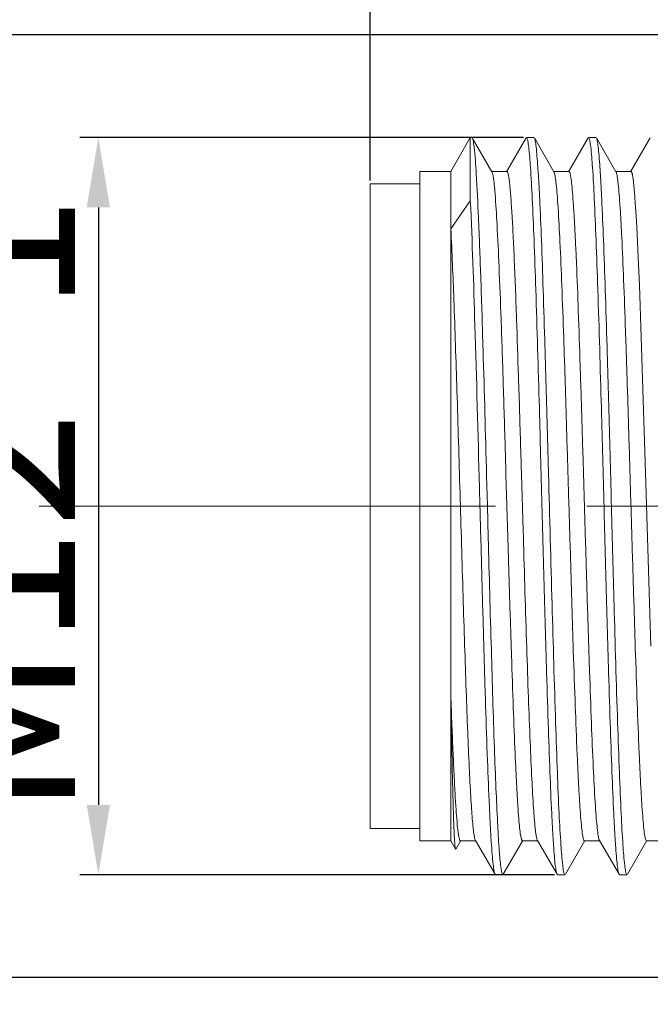
# Model space of a CAD drawing. Units: millimetres. Extents: x 2786 to 3083, y 634 to 844.
# Drawn here: x 2872 to 2882, y 773 to 789 of the extents above; entities that cross this region are included whole.
import ezdxf

# ---------------------------------------------------------------- set-up
doc = ezdxf.new("R2010")
doc.units = ezdxf.units.MM
doc.header["$LTSCALE"] = 65.395
doc.header["$PDMODE"] = 3
doc.header["$PDSIZE"] = 8
doc.linetypes.add('CENTER', pattern=[0.6, 0.375, -0.075, 0.075, -0.075])
doc.layers.get('0').update_dxf_attribs({"linetype": 'CONTINUOUS', "lineweight": 30})
doc.layers.get('Defpoints').update_dxf_attribs({"linetype": 'CONTINUOUS'})
doc.layers.add('cen', color=1, linetype='CENTER', lineweight=0)
doc.layers.add('Dim', color=3, linetype='CONTINUOUS', lineweight=15)
doc.styles.add('Romans字体', font='romans.shx', dxfattribs={"width": 0.75})
doc.dimstyles.new('01', dxfattribs={"dimscale": 0.25, "dimtxt": 5, "dimasz": 4.5, "dimexe": 1.2, "dimexo": 0.2, "dimgap": 0.5, "dimtad": 1, "dimdsep": 46, "dimtxsty": 'Romans字体', "dimcen": 0, "dimclrd": 1, "dimclre": 6, "dimclrt": 4, "dimazin": 2, "dimtfac": 1, "dimtofl": 0, "dimtmove": 0, "dimatfit": 3, "dimfxl": 1, "dimtolj": 1, "dimtzin": 0, "dimarcsym": 0})

# ---------------------------------------------------------------- blocks, each defined once
blk = doc.blocks.new('*D57')
at = {"layer": 'Defpoints', "color": 0, "lineweight": 5, "transparency": 16777216}
for p in [(2887.57, 789.098), (2865.011, 773.898), (2887.57, 773.898)]:
    blk.add_point(p, dxfattribs=at)
at = {"layer": 'Dim', "color": 6, "lineweight": -2, "transparency": 16777216}
for p, q in [((2887.52, 789.098), (2864.711, 789.098)), ((2887.52, 773.898), (2864.711, 773.898))]:
    blk.add_line(p, q, dxfattribs=at)
at = {"layer": 'Dim', "color": 1, "lineweight": -2, "transparency": 16777216}
for p, q in [((2865.011, 787.973), (2865.011, 775.023)), ((2865.011, 773.898), (2865.011, 755.059))]:
    blk.add_line(p, q, dxfattribs=at)
at = {"layer": 'Dim', "color": 1, "lineweight": 5, "transparency": 16777216}
for points in [[(2864.823, 787.973), (2865.198, 787.973), (2865.011, 789.098)], [(2864.823, 775.023), (2865.198, 775.023), (2865.011, 773.898)]]:
    blk.add_solid(points, dxfattribs=at)
at = {"layer": 'Dim', "color": 4, "transparency": 16777216, "insert": (2862.731, 763.916), "char_height": 2.5, "width": 6.625, "attachment_point": 5, "rotation": 90, "style": 'Romans字体'}
blk.add_mtext('\\A1;%%C15.2/SW14', dxfattribs=at)
blk = doc.blocks.new('*D58')
at = {"layer": 'Defpoints', "color": 0, "lineweight": 5, "transparency": 16777216}
for p in [(2927.375, 794.737), (2877.675, 786.698), (2927.375, 785.748)]:
    blk.add_point(p, dxfattribs=at)
at = {"layer": 'Dim', "color": 6, "lineweight": -2, "transparency": 16777216}
for p, q in [((2877.675, 786.748), (2877.675, 795.037)), ((2927.375, 785.798), (2927.375, 795.037))]:
    blk.add_line(p, q, dxfattribs=at)
at = {"layer": 'Dim', "color": 1, "lineweight": -2, "transparency": 16777216}
blk.add_line((2878.8, 794.737), (2926.25, 794.737), dxfattribs=at)
at = {"layer": 'Dim', "color": 1, "lineweight": 5, "transparency": 16777216}
for points in [[(2878.8, 794.924), (2878.8, 794.549), (2877.675, 794.737)], [(2926.25, 794.924), (2926.25, 794.549), (2927.375, 794.737)]]:
    blk.add_solid(points, dxfattribs=at)
at = {"layer": 'Dim', "color": 4, "transparency": 16777216, "insert": (2902.525, 796.362), "char_height": 2.5, "attachment_point": 5, "style": 'Romans字体'}
blk.add_mtext('\\A1;49.7', dxfattribs=at)
blk = doc.blocks.new('*D59')
at = {"layer": 'Defpoints', "color": 0, "lineweight": 5, "transparency": 16777216}
for p in [(2880.199, 787.442), (2873.293, 775.553), (2880.695, 775.553)]:
    blk.add_point(p, dxfattribs=at)
at = {"layer": 'Dim', "color": 6, "lineweight": -2, "transparency": 16777216}
for p, q in [((2880.149, 787.442), (2872.993, 787.442)), ((2880.645, 775.553), (2872.993, 775.553))]:
    blk.add_line(p, q, dxfattribs=at)
at = {"layer": 'Dim', "color": 1, "lineweight": -2, "transparency": 16777216}
blk.add_line((2873.293, 786.317), (2873.293, 776.678), dxfattribs=at)
at = {"layer": 'Dim', "color": 1, "lineweight": 5, "transparency": 16777216}
for points in [[(2873.105, 786.317), (2873.48, 786.317), (2873.293, 787.442)], [(2873.105, 776.678), (2873.48, 776.678), (2873.293, 775.553)]]:
    blk.add_solid(points, dxfattribs=at)
at = {"layer": 'Dim', "color": 4, "transparency": 16777216, "insert": (2871.668, 781.498), "char_height": 2.5, "attachment_point": 5, "rotation": 90, "style": 'Romans字体'}
blk.add_mtext('\\A1;M12*1', dxfattribs=at)

msp = doc.modelspace()

# ---------------------------------------------------------------- linework, layer by layer
at = {"color": 7, "linetype": 'Continuous', "lineweight": 15}
for p, q in [((2878.975, 786.898), (2879.29, 787.443)), ((2879.29, 787.443), (2879.29, 786.423)), ((2879.315, 787.443), (2879.29, 787.443)), ((2879.315, 787.443), (2879.322, 787.437)), ((2879.637, 786.891), (2879.322, 787.437)), ((2880.188, 787.437), (2879.872, 786.891)), ((2880.315, 787.443), (2880.195, 787.443)), ((2880.315, 787.443), (2880.322, 787.437)), ((2880.638, 786.891), (2880.322, 787.437)), ((2881.188, 787.437), (2880.872, 786.891)), ((2881.315, 787.443), (2881.195, 787.443)), ((2881.315, 787.443), (2881.322, 787.437)), ((2881.638, 786.89), (2881.322, 787.437)), ((2882.188, 787.437), (2881.872, 786.891)), ((2878.475, 786.898), (2878.475, 776.098)), ((2878.975, 786.898), (2878.475, 786.898)), ((2878.975, 778.471), (2878.975, 786.898)), ((2879.88, 786.898), (2879.63, 786.898)), ((2880.88, 786.898), (2880.63, 786.898)), ((2881.88, 786.897), (2881.63, 786.897)), ((2881.639, 786.888), (2881.638, 786.89)), ((2877.675, 786.698), (2877.675, 776.298)), ((2878.475, 786.698), (2877.675, 786.698)), ((2878.975, 785.971), (2879.29, 786.422)), ((2881.943, 786.484), (2881.936, 786.566)), ((2881.95, 786.382), (2881.943, 786.484)), ((2881.959, 786.254), (2881.95, 786.382)), ((2881.968, 786.092), (2881.959, 786.254)), ((2881.979, 785.888), (2881.968, 786.092)), ((2881.997, 785.506), (2881.979, 785.888)), ((2882.015, 785.062), (2881.997, 785.506)), ((2882.046, 784.222), (2882.015, 785.062)), ((2882.119, 781.866), (2882.046, 784.222)), ((2879.493, 784.09), (2879.495, 784.006)), ((2880.069, 783.508), (2880.067, 783.592)), ((2879.552, 781.993), (2879.565, 781.51)), ((2879.894, 780.996), (2879.865, 782.002)), ((2880.142, 781.103), (2880.115, 782.008)), ((2882.199, 779.242), (2882.119, 781.866)), ((2879.445, 781.5), (2879.437, 781.799)), ((2879.565, 781.51), (2879.578, 780.988)), ((2880.145, 781.006), (2880.142, 781.103)), ((2878.975, 778.452), (2878.974, 778.471)), ((2878.975, 776.098), (2878.975, 778.452)), ((2878.475, 776.298), (2877.675, 776.298)), ((2879.037, 776.094), (2879.037, 776.099)), ((2879.056, 775.965), (2879.137, 776.106)), ((2879.129, 776.099), (2879.38, 776.099)), ((2879.372, 776.106), (2879.688, 775.56)), ((2879.822, 775.56), (2880.138, 776.106)), ((2880.13, 776.099), (2880.38, 776.099)), ((2880.372, 776.106), (2880.688, 775.56)), ((2880.822, 775.56), (2881.138, 776.107)), ((2881.129, 776.099), (2881.38, 776.099)), ((2881.372, 776.106), (2881.688, 775.56)), ((2881.822, 775.56), (2882.138, 776.106)), ((2882.13, 776.099), (2882.38, 776.099)), ((2878.975, 776.098), (2878.475, 776.098)), ((2878.975, 776.098), (2879.052, 775.965)), ((2879.052, 775.965), (2879.056, 775.965)), ((2879.695, 775.553), (2879.688, 775.56)), ((2879.815, 775.553), (2879.695, 775.553)), ((2880.695, 775.553), (2880.688, 775.56)), ((2880.814, 775.553), (2880.695, 775.553)), ((2881.695, 775.553), (2881.688, 775.56)), ((2881.815, 775.553), (2881.695, 775.553))]:
    msp.add_line(p, q, dxfattribs=at)
msp.add_lwpolyline([(2881.936, 786.566), (2881.933, 786.601), (2881.93, 786.632), (2881.927, 786.661), (2881.925, 786.686), (2881.922, 786.708), (2881.92, 786.729), (2881.918, 786.747), (2881.916, 786.763), (2881.914, 786.778), (2881.912, 786.791), (2881.91, 786.803), (2881.908, 786.814), (2881.906, 786.823), (2881.905, 786.832), (2881.903, 786.84), (2881.902, 786.847), (2881.901, 786.853), (2881.899, 786.858), (2881.898, 786.863), (2881.897, 786.868), (2881.896, 786.872), (2881.894, 786.875), (2881.893, 786.878), (2881.892, 786.881), (2881.891, 786.884), (2881.89, 786.886), (2881.89, 786.888), (2881.889, 786.889), (2881.888, 786.891), (2881.887, 786.892), (2881.886, 786.893), (2881.886, 786.894), (2881.885, 786.895), (2881.884, 786.896), (2881.884, 786.896), (2881.883, 786.897), (2881.882, 786.897), (2881.882, 786.897), (2881.881, 786.897), (2881.881, 786.897), (2881.88, 786.897), (2881.88, 786.897), (2881.88, 786.897)], dxfattribs=at)
for centre, radius, start, end in [((2544.98, 772.946), 335.006, 1.80694, 1.97931), ((2604.169, 774.795), 276.037, 1.8262, 2.01818), ((1872.228, 754.739), 1007.693, 1.549797, 1.664326)]:
    msp.add_arc(centre, radius, start, end, dxfattribs=at)
for points, knots in [([(2879.322, 787.437), (2879.33, 787.423), (2879.338, 787.374), (2879.346, 787.327), (2879.35, 787.295)], [0, 0, 0, 0, 0.341949, 1, 1, 1, 1]), ([(2880.202, 787.439), (2880.201, 787.44), (2880.199, 787.442), (2880.196, 787.444), (2880.195, 787.444)], [0, 0, 0, 0, 0.585854, 1, 1, 1, 1]), ([(2880.231, 787.294), (2880.227, 787.325), (2880.22, 787.372), (2880.211, 787.42), (2880.203, 787.435)], [0, 0, 0, 0, 0.648786, 1, 1, 1, 1]), ([(2880.322, 787.437), (2880.331, 787.422), (2880.339, 787.372), (2880.353, 787.277), (2880.366, 787.134), (2880.38, 786.946), (2880.395, 786.715), (2880.415, 786.324), (2880.439, 785.743), (2880.466, 784.948), (2880.495, 784.043), (2880.522, 783.056), (2880.56, 781.67), (2880.605, 779.979), (2880.652, 778.371), (2880.691, 777.245), (2880.717, 776.588), (2880.746, 776.089), (2880.766, 775.812), (2880.779, 775.702)], [0, 0, 0, 0, 0.004333, 0.012609, 0.024831, 0.040902, 0.060706, 0.084085, 0.140788, 0.209203, 0.287145, 0.372111, 0.461378, 0.641312, 0.804052, 0.872339, 0.928888, 0.971898, 1, 1, 1, 1]), ([(2881.202, 787.439), (2881.201, 787.44), (2881.199, 787.442), (2881.196, 787.444), (2881.195, 787.444)], [0, 0, 0, 0, 0.58512, 1, 1, 1, 1]), ([(2881.231, 787.293), (2881.227, 787.324), (2881.22, 787.372), (2881.211, 787.421), (2881.203, 787.436)], [0, 0, 0, 0, 0.649363, 1, 1, 1, 1]), ([(2881.322, 787.437), (2881.331, 787.423), (2881.339, 787.373), (2881.354, 787.278), (2881.367, 787.135), (2881.381, 786.948), (2881.395, 786.716), (2881.415, 786.326), (2881.439, 785.745), (2881.467, 784.951), (2881.495, 784.046), (2881.523, 783.059), (2881.551, 782.022), (2881.579, 780.968), (2881.615, 779.626), (2881.651, 778.372), (2881.691, 777.246), (2881.718, 776.589), (2881.745, 776.09), (2881.766, 775.812), (2881.779, 775.703)], [0, 0, 0, 0, 0.004296, 0.012529, 0.02473, 0.040801, 0.060586, 0.083927, 0.140604, 0.209012, 0.286929, 0.37191, 0.461177, 0.551898, 0.641162, 0.803957, 0.87227, 0.928847, 0.9719, 1, 1, 1, 1]), ([(2879.35, 787.295), (2879.368, 787.15), (2879.393, 786.769), (2879.425, 786.075), (2879.461, 785.152), (2879.482, 784.465), (2879.493, 784.09)], [0, 0, 0, 0, 0.136924, 0.357088, 0.649637, 1, 1, 1, 1]), ([(2880.688, 775.56), (2880.679, 775.574), (2880.671, 775.624), (2880.656, 775.719), (2880.643, 775.862), (2880.629, 776.049), (2880.615, 776.28), (2880.595, 776.671), (2880.571, 777.251), (2880.543, 778.046), (2880.515, 778.951), (2880.487, 779.938), (2880.459, 780.975), (2880.431, 782.029), (2880.395, 783.371), (2880.359, 784.625), (2880.319, 785.75), (2880.292, 786.407), (2880.265, 786.907), (2880.244, 787.185), (2880.231, 787.294)], [0, 0, 0, 0, 0.004312, 0.012564, 0.024746, 0.040797, 0.060578, 0.083926, 0.140599, 0.208985, 0.286916, 0.371876, 0.461149, 0.551867, 0.641121, 0.803916, 0.872245, 0.928823, 0.971868, 1, 1, 1, 1]), ([(2881.688, 775.56), (2881.679, 775.574), (2881.671, 775.624), (2881.656, 775.719), (2881.643, 775.862), (2881.629, 776.049), (2881.615, 776.281), (2881.595, 776.671), (2881.571, 777.251), (2881.543, 778.045), (2881.515, 778.95), (2881.487, 779.937), (2881.459, 780.973), (2881.431, 782.027), (2881.395, 783.368), (2881.359, 784.622), (2881.319, 785.748), (2881.292, 786.405), (2881.265, 786.905), (2881.244, 787.184), (2881.231, 787.293)], [0, 0, 0, 0, 0.004313, 0.012581, 0.024775, 0.040816, 0.0606, 0.083953, 0.140602, 0.208971, 0.286872, 0.371799, 0.461042, 0.551731, 0.640967, 0.803758, 0.872096, 0.928713, 0.971809, 1, 1, 1, 1]), ([(2880.036, 784.516), (2880.029, 784.691), (2880.017, 785.022), (2879.998, 785.49), (2879.979, 785.899), (2879.96, 786.242), (2879.943, 786.484), (2879.93, 786.641), (2879.92, 786.731), (2879.911, 786.801), (2879.901, 786.852), (2879.894, 786.881), (2879.885, 786.898), (2879.88, 786.898)], [0, 0, 0, 0, 0.218927, 0.415817, 0.587653, 0.732011, 0.846643, 0.892294, 0.929974, 0.95955, 0.980922, 0.994155, 1, 1, 1, 1]), ([(2881.363, 776.129), (2881.356, 776.155), (2881.345, 776.223), (2881.331, 776.349), (2881.316, 776.52), (2881.295, 776.837), (2881.269, 777.334), (2881.24, 778.037), (2881.211, 778.865), (2881.181, 779.787), (2881.151, 780.77), (2881.122, 781.78), (2881.092, 782.78), (2881.062, 783.733), (2881.033, 784.607), (2881.008, 785.27), (2880.987, 785.737), (2880.972, 786.032), (2880.957, 786.287), (2880.942, 786.498), (2880.927, 786.665), (2880.914, 786.785), (2880.9, 786.857), (2880.891, 786.888), (2880.883, 786.898), (2880.88, 786.898)], [0, 0, 0, 0, 0.007388, 0.019129, 0.035145, 0.055323, 0.107369, 0.173431, 0.251129, 0.337695, 0.43002, 0.524794, 0.618622, 0.708133, 0.790132, 0.861664, 0.892697, 0.920179, 0.943884, 0.963599, 0.979134, 0.99038, 0.997272, 0.999102, 1, 1, 1, 1]), ([(2879.656, 786.824), (2879.653, 786.838), (2879.648, 786.861), (2879.642, 786.884), (2879.637, 786.891)], [0, 0, 0, 0, 0.624495, 1, 1, 1, 1]), ([(2879.785, 784.516), (2879.776, 784.797), (2879.756, 785.304), (2879.725, 785.977), (2879.696, 786.466), (2879.673, 786.728), (2879.656, 786.824)], [0, 0, 0, 0, 0.363885, 0.659307, 0.874206, 1, 1, 1, 1]), ([(2881.129, 776.099), (2881.126, 776.099), (2881.119, 776.109), (2881.109, 776.14), (2881.096, 776.214), (2881.082, 776.334), (2881.067, 776.503), (2881.052, 776.717), (2881.037, 776.974), (2881.022, 777.273), (2881.001, 777.745), (2880.976, 778.414), (2880.945, 779.296), (2880.917, 780.257), (2880.887, 781.264), (2880.856, 782.279), (2880.827, 783.266), (2880.797, 784.188), (2880.767, 785.013), (2880.738, 785.71), (2880.713, 786.2), (2880.691, 786.509), (2880.676, 786.674), (2880.662, 786.791), (2880.651, 786.854), (2880.644, 786.877)], [0, 0, 0, 0, 0.000911, 0.002761, 0.009711, 0.021073, 0.036776, 0.056682, 0.080628, 0.108386, 0.139713, 0.211909, 0.294602, 0.384786, 0.479188, 0.574389, 0.666938, 0.753471, 0.830852, 0.896281, 0.947398, 0.966992, 0.98237, 0.993389, 1, 1, 1, 1]), ([(2882.13, 776.099), (2882.127, 776.099), (2882.119, 776.109), (2882.113, 776.128), (2882.106, 776.16), (2882.095, 776.226), (2882.082, 776.34), (2882.067, 776.512), (2882.052, 776.73), (2882.037, 776.992), (2882.022, 777.296), (2882, 777.777), (2881.975, 778.458), (2881.945, 779.354), (2881.915, 780.328), (2881.884, 781.347), (2881.854, 782.37), (2881.824, 783.362), (2881.794, 784.285), (2881.764, 785.104), (2881.739, 785.708), (2881.717, 786.117), (2881.702, 786.361), (2881.687, 786.561), (2881.673, 786.714), (2881.658, 786.817), (2881.648, 786.872), (2881.639, 786.888)], [0, 0, 0, 0, 0.00092, 0.002811, 0.00581, 0.009932, 0.02152, 0.037502, 0.057783, 0.082188, 0.110453, 0.142311, 0.215696, 0.29962, 0.390974, 0.486393, 0.582334, 0.675248, 0.761716, 0.838489, 0.9028, 0.929477, 0.952195, 0.970765, 0.984998, 0.994741, 1, 1, 1, 1]), ([(2879.437, 781.799), (2879.414, 782.672), (2879.371, 784.213), (2879.322, 785.755), (2879.29, 786.423)], [0, 0, 0, 0, 0.566324, 1, 1, 1, 1]), ([(2879.372, 776.106), (2879.365, 776.118), (2879.357, 776.155), (2879.345, 776.224), (2879.333, 776.327), (2879.321, 776.461), (2879.309, 776.625), (2879.291, 776.902), (2879.27, 777.316), (2879.246, 777.887), (2879.222, 778.545), (2879.197, 779.275), (2879.164, 780.339), (2879.124, 781.707), (2879.077, 783.299), (2879.03, 784.718), (2878.995, 785.588), (2878.975, 785.97)], [0, 0, 0, 0, 0.004028, 0.011252, 0.021701, 0.035332, 0.052051, 0.071763, 0.119716, 0.17801, 0.245263, 0.31982, 0.399895, 0.568708, 0.73542, 0.883956, 1, 1, 1, 1]), ([(2879.865, 782.002), (2879.861, 782.13), (2879.846, 782.633), (2879.831, 783.135), (2879.819, 783.509)], [0, 0, 0, 0, 0.255895, 1, 1, 1, 1]), ([(2880.115, 782.008), (2880.111, 782.136), (2880.096, 782.636), (2880.081, 783.136), (2880.069, 783.508)], [0, 0, 0, 0, 0.255893, 1, 1, 1, 1]), ([(2879.688, 775.56), (2879.679, 775.576), (2879.67, 775.631), (2879.654, 775.736), (2879.641, 775.895), (2879.625, 776.104), (2879.611, 776.363), (2879.589, 776.798), (2879.564, 777.443), (2879.534, 778.321), (2879.505, 779.315), (2879.475, 780.387), (2879.455, 781.125), (2879.445, 781.5)], [0, 0, 0, 0, 0.00928, 0.027346, 0.054199, 0.089594, 0.133206, 0.18469, 0.309266, 0.458838, 0.627967, 0.810563, 1, 1, 1, 1]), ([(2879.578, 780.988), (2879.594, 780.384), (2879.626, 779.254), (2879.666, 777.905), (2879.701, 776.979), (2879.726, 776.441), (2879.749, 776.028), (2879.767, 775.796), (2879.779, 775.703)], [0, 0, 0, 0, 0.342329, 0.641495, 0.765461, 0.86811, 0.946927, 1, 1, 1, 1]), ([(2880.13, 776.099), (2880.127, 776.099), (2880.12, 776.108), (2880.11, 776.138), (2880.097, 776.206), (2880.083, 776.319), (2880.069, 776.478), (2880.055, 776.678), (2880.041, 776.92), (2880.026, 777.201), (2880.005, 777.646), (2879.98, 778.28), (2879.953, 779.116), (2879.923, 780.034), (2879.904, 780.67), (2879.894, 780.996)], [0, 0, 0, 0, 0.001902, 0.005725, 0.020078, 0.043521, 0.075908, 0.117019, 0.166492, 0.223929, 0.288849, 0.438827, 0.611341, 0.800543, 1, 1, 1, 1]), ([(2880.364, 776.126), (2880.358, 776.147), (2880.348, 776.204), (2880.327, 776.37), (2880.305, 776.671), (2880.279, 777.137), (2880.252, 777.732), (2880.225, 778.44), (2880.188, 779.543), (2880.162, 780.409), (2880.145, 781.006)], [0, 0, 0, 0, 0.013778, 0.035506, 0.102415, 0.198867, 0.322101, 0.468412, 0.633511, 1, 1, 1, 1]), ([(2879.037, 776.099), (2879.029, 776.209), (2879.018, 776.491), (2878.996, 777.275), (2878.984, 777.949), (2878.975, 778.452)], [0, 0, 0, 0, 0.140501, 0.359577, 1, 1, 1, 1]), ([(2879.122, 776.105), (2879.117, 776.112), (2879.111, 776.134), (2879.102, 776.176), (2879.094, 776.236), (2879.08, 776.349), (2879.064, 776.534), (2879.046, 776.805), (2879.029, 777.138), (2879.011, 777.53), (2878.993, 777.975), (2878.981, 778.288), (2878.975, 778.452)], [0, 0, 0, 0, 0.010771, 0.028843, 0.054339, 0.087256, 0.174957, 0.290747, 0.43318, 0.600438, 0.790378, 1, 1, 1, 1]), ([(2880.372, 776.106), (2880.371, 776.107), (2880.368, 776.114), (2880.366, 776.12), (2880.364, 776.126)], [0, 0, 0, 0, 0.198957, 1, 1, 1, 1]), ([(2881.372, 776.106), (2881.371, 776.108), (2881.367, 776.115), (2881.365, 776.123), (2881.363, 776.129)], [0, 0, 0, 0, 0.193601, 1, 1, 1, 1]), ([(2879.052, 775.965), (2879.05, 775.969), (2879.047, 775.982), (2879.041, 776.025), (2879.039, 776.064), (2879.037, 776.094)], [0, 0, 0, 0, 0.10395, 0.304552, 1, 1, 1, 1]), ([(2879.779, 775.703), (2879.782, 775.672), (2879.79, 775.625), (2879.799, 775.577), (2879.807, 775.562)], [0, 0, 0, 0, 0.647304, 1, 1, 1, 1]), ([(2880.779, 775.702), (2880.782, 775.671), (2880.79, 775.625), (2880.798, 775.577), (2880.806, 775.562)], [0, 0, 0, 0, 0.64823, 1, 1, 1, 1]), ([(2881.779, 775.703), (2881.783, 775.672), (2881.79, 775.625), (2881.799, 775.576), (2881.806, 775.561)], [0, 0, 0, 0, 0.647465, 1, 1, 1, 1])]:
    msp.add_open_spline(points, degree=3, knots=knots, dxfattribs=at)
for points in [[(2880.644, 786.877), (2880.642, 786.882), (2880.641, 786.886), (2880.638, 786.891)], [(2879.129, 776.099), (2879.126, 776.099), (2879.124, 776.102), (2879.122, 776.105)], [(2879.808, 775.559), (2879.81, 775.556), (2879.812, 775.553), (2879.815, 775.553)], [(2880.808, 775.558), (2880.809, 775.556), (2880.812, 775.553), (2880.814, 775.553)], [(2881.808, 775.558), (2881.81, 775.556), (2881.812, 775.553), (2881.815, 775.553)]]:
    msp.add_open_spline(points, degree=3, dxfattribs=at)
at = {"layer": 'cen', "color": 1, "linetype": 'CENTER', "ltscale": 0.3}
msp.add_line((2872.341, 781.498), (3064.516, 781.498), dxfattribs=at)

# ---------------------------------------------------------------- dimensions: what is measured, and where the dimension line sits
at = {"layer": 'Dim'}
dim = msp.add_linear_dim(base=(2927.375, 794.737), p1=(2877.675, 786.698), p2=(2927.375, 785.748), dimstyle='01', override={"dimtxt": 10, "dimgap": 1.5, "dimdec": 1}, dxfattribs=at)
dim.commit()
dim.dimension.update_dxf_attribs({"geometry": '*D58', "text_midpoint": (2902.525, 794.737), "dimtype": 160})
for base, p1, p2, text, picture, middle in [((2865.011, 773.898), (2887.57, 789.098), (2887.57, 773.898), '%%C15.2/SW14', '*D57', (2865.011, 763.916)), ((2873.293, 775.553), (2880.199, 787.442), (2880.695, 775.553), 'M12*1', '*D59', (2873.293, 781.498))]:
    dim = msp.add_linear_dim(base=base, p1=p1, p2=p2, angle=90, text=text, dimstyle='01', override={"dimtxt": 10, "dimgap": 1.5, "dimdec": 1}, dxfattribs=at)
    dim.commit()
    dim.dimension.update_dxf_attribs({"geometry": picture, "text_midpoint": middle, "dimtype": 160})

doc.saveas('drawing.dxf')
